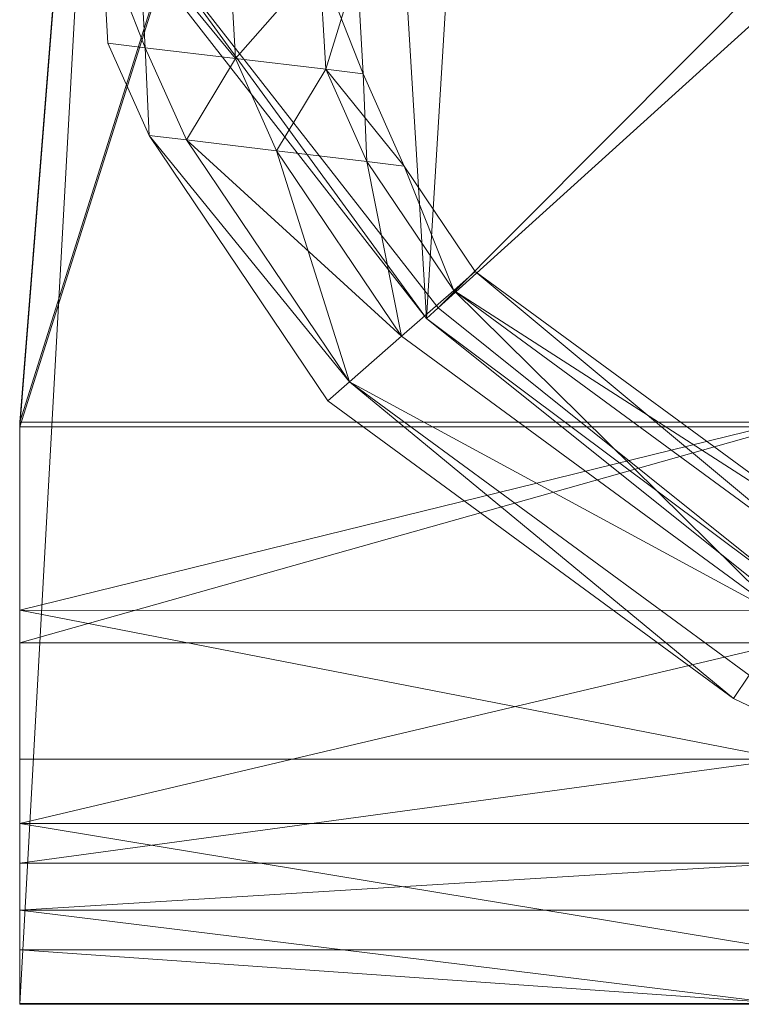
# Model space of a CAD drawing. Units: metres. Extents: x -0.222 to 0.221, y -0.211 to 0.209.
# Drawn here: x -0.194 to -0.121, y -0.208 to -0.108 of the extents above; entities that cross this region are included whole.
import ezdxf

# ---------------------------------------------------------------- set-up
doc = ezdxf.new("R2010")
doc.units = ezdxf.units.M
doc.header["$MEASUREMENT"] = 0
doc.layers.add('Mobilier 2D', color=7, linetype='Continuous')
doc.layers.add('Mobilier 3D', color=7, linetype='Continuous')

# ---------------------------------------------------------------- blocks, each defined once
blk = doc.blocks.new('Pam')
at = {"layer": 'Mobilier 2D', "color": 202, "linetype": 'Continuous', "lineweight": 0}
for p, q in [((-0.19432, -0.20753), (-0.17129, 0.20878)), ((0.19432, -0.20753), (-0.19432, -0.20753))]:
    blk.add_line(p, q, dxfattribs=at)
at = {"layer": 'Mobilier 3D', "color": 40, "linetype": 'Continuous', "lineweight": 0}
mesh = blk.add_polyface(dxfattribs=at)
corners = [(-0.11559, -0.16784), (-0.09441, 0.17941), (-0.13521, 0.15378)]
mesh.append_faces([[corners[k] for k in face] for face in [(0, 1, 2)]], dxfattribs={"color": 40})
mesh = blk.add_polyface(dxfattribs=at)
corners = [(-0.15301, -0.13786), (-0.13521, 0.15378), (-0.16873, 0.11987)]
mesh.append_faces([[corners[k] for k in face] for face in [(0, 1, 2)]], dxfattribs={"color": 40})
mesh = blk.add_polyface(dxfattribs=at)
corners = [(-0.11559, -0.16784), (-0.13521, 0.15378), (-0.15301, -0.13786)]
mesh.append_faces([[corners[k] for k in face] for face in [(0, 1, 2)]], dxfattribs={"color": 40})
at = {"layer": 'Mobilier 3D', "color": 14, "linetype": 'Continuous', "lineweight": 0}
mesh = blk.add_polyface(dxfattribs=at)
corners = [(-0.17129, 0.14163, 0.73434), (-0.19432, -0.14838, 0.74891), (-0.10277, 0.14163, 0.73434)]
mesh.append_faces([[corners[k] for k in face] for face in [(0, 1, 2)]], dxfattribs={"color": 14})
mesh = blk.add_polyface(dxfattribs=at)
corners = [(-0.19432, -0.14838, 0.74891), (-0.11659, -0.14838, 0.74891), (-0.10277, 0.14163, 0.73434)]
mesh.append_faces([[corners[k] for k in face] for face in [(0, 1, 2)]], dxfattribs={"color": 14})
mesh = blk.add_polyface(dxfattribs=at)
corners = [(-0.17129, 0.14163, 0.73434), (-0.17129, 0.14114, 0.74415), (-0.19432, -0.14838, 0.74891)]
mesh.append_faces([[corners[k] for k in face] for face in [(0, 1, 2)]], dxfattribs={"color": 14})
mesh = blk.add_polyface(dxfattribs=at)
corners = [(-0.19432, -0.14887, 0.75873), (-0.17129, 0.14114, 0.74415), (-0.10277, 0.14114, 0.74416)]
mesh.append_faces([[corners[k] for k in face] for face in [(0, 1, 2)]], dxfattribs={"color": 14})
mesh = blk.add_polyface(dxfattribs=at)
corners = [(-0.19432, -0.14887, 0.75873), (-0.10277, 0.14114, 0.74416), (-0.11659, -0.14887, 0.75873)]
mesh.append_faces([[corners[k] for k in face] for face in [(0, 1, 2)]], dxfattribs={"color": 14})
mesh = blk.add_polyface(dxfattribs=at)
corners = [(-0.19432, -0.14887, 0.75873), (-0.19432, -0.14838, 0.74891), (-0.17129, 0.14114, 0.74415)]
mesh.append_faces([[corners[k] for k in face] for face in [(0, 1, 2)]], dxfattribs={"color": 14})
at = {"layer": 'Mobilier 3D', "color": 40, "linetype": 'Continuous', "lineweight": 0}
mesh = blk.add_polyface(dxfattribs=at)
corners = [(-0.15301, -0.13786), (-0.16873, 0.11987), (-0.18217, -0.10046)]
mesh.append_faces([[corners[k] for k in face] for face in [(0, 1, 2)]], dxfattribs={"color": 40})
mesh = blk.add_polyface(dxfattribs=at)
corners = [(-0.15182, -0.13679, 0.00407), (-0.18076, -0.09968, 0.00407), (-0.03361, -0.01802, 0.01252)]
mesh.append_faces([[corners[k] for k in face] for face in [(0, 1, 2)]], dxfattribs={"color": 40})
mesh = blk.add_polyface(dxfattribs=at)
corners = [(-0.15182, -0.13679, 0.00407), (-0.03361, -0.01802, 0.01252), (-0.02823, -0.02492, 0.01252)]
mesh.append_faces([[corners[k] for k in face] for face in [(0, 1, 2)]], dxfattribs={"color": 40})
mesh = blk.add_polyface(dxfattribs=at)
corners = [(-0.11469, -0.16653, 0.00407), (-0.15182, -0.13679, 0.00407), (-0.02823, -0.02492, 0.01252)]
mesh.append_faces([[corners[k] for k in face] for face in [(0, 1, 2)]], dxfattribs={"color": 40})
mesh = blk.add_polyface(dxfattribs=at)
corners = [(-0.18598, -0.09908, 0.24637), (-0.18219, -0.09953, 0.25328), (-0.18157, -0.11035, 0.25328)]
mesh.append_faces([[corners[k] for k in face] for face in [(0, 1, 2)]], dxfattribs={"color": 40})
mesh = blk.add_polyface(dxfattribs=at)
corners = [(-0.18598, -0.09908, 0.24637), (-0.18157, -0.11035, 0.25328), (-0.18536, -0.10989, 0.24637)]
mesh.append_faces([[corners[k] for k in face] for face in [(0, 1, 2)]], dxfattribs={"color": 40})
mesh = blk.add_polyface(dxfattribs=at)
corners = [(-0.18219, -0.09953, 0.23945), (-0.18598, -0.09908, 0.24637), (-0.18157, -0.11035, 0.23945)]
mesh.append_faces([[corners[k] for k in face] for face in [(0, 1, 2)]], dxfattribs={"color": 40})
mesh = blk.add_polyface(dxfattribs=at)
corners = [(-0.18598, -0.09908, 0.24637), (-0.18536, -0.10989, 0.24637), (-0.18157, -0.11035, 0.23945)]
mesh.append_faces([[corners[k] for k in face] for face in [(0, 1, 2)]], dxfattribs={"color": 40})
mesh = blk.add_polyface(dxfattribs=at)
corners = [(-0.18219, -0.09953, 0.25328), (-0.17303, -0.10063, 0.25615), (-0.17241, -0.11145, 0.25615)]
mesh.append_faces([[corners[k] for k in face] for face in [(0, 1, 2)]], dxfattribs={"color": 40})
mesh = blk.add_polyface(dxfattribs=at)
corners = [(-0.18219, -0.09953, 0.25328), (-0.17241, -0.11145, 0.25615), (-0.18157, -0.11035, 0.25328)]
mesh.append_faces([[corners[k] for k in face] for face in [(0, 1, 2)]], dxfattribs={"color": 40})
mesh = blk.add_polyface(dxfattribs=at)
corners = [(-0.17303, -0.10063, 0.23659), (-0.18219, -0.09953, 0.23945), (-0.17241, -0.11145, 0.23659)]
mesh.append_faces([[corners[k] for k in face] for face in [(0, 1, 2)]], dxfattribs={"color": 40})
mesh = blk.add_polyface(dxfattribs=at)
corners = [(-0.18219, -0.09953, 0.23945), (-0.18157, -0.11035, 0.23945), (-0.17241, -0.11145, 0.23659)]
mesh.append_faces([[corners[k] for k in face] for face in [(0, 1, 2)]], dxfattribs={"color": 40})
mesh = blk.add_polyface(dxfattribs=at)
corners = [(-0.15301, -0.13786), (-0.18217, -0.10046), (-0.18076, -0.09968, 0.00407)]
mesh.append_faces([[corners[k] for k in face] for face in [(0, 1, 2)]], dxfattribs={"color": 40})
mesh = blk.add_polyface(dxfattribs=at)
corners = [(-0.15301, -0.13786), (-0.18076, -0.09968, 0.00407), (-0.15182, -0.13679, 0.00407)]
mesh.append_faces([[corners[k] for k in face] for face in [(0, 1, 2)]], dxfattribs={"color": 40})
mesh = blk.add_polyface(dxfattribs=at)
corners = [(-0.16387, -0.10173, 0.23945), (-0.17303, -0.10063, 0.23659), (-0.17241, -0.11145, 0.23659)]
mesh.append_faces([[corners[k] for k in face] for face in [(0, 1, 2)]], dxfattribs={"color": 40})
mesh = blk.add_polyface(dxfattribs=at)
corners = [(-0.17303, -0.10063, 0.25615), (-0.16387, -0.10173, 0.25328), (-0.17241, -0.11145, 0.25615)]
mesh.append_faces([[corners[k] for k in face] for face in [(0, 1, 2)]], dxfattribs={"color": 40})
mesh = blk.add_polyface(dxfattribs=at)
corners = [(-0.16387, -0.10173, 0.23945), (-0.17241, -0.11145, 0.23659), (-0.16325, -0.11254, 0.23945)]
mesh.append_faces([[corners[k] for k in face] for face in [(0, 1, 2)]], dxfattribs={"color": 40})
mesh = blk.add_polyface(dxfattribs=at)
corners = [(-0.16387, -0.10173, 0.25328), (-0.16325, -0.11254, 0.25328), (-0.17241, -0.11145, 0.25615)]
mesh.append_faces([[corners[k] for k in face] for face in [(0, 1, 2)]], dxfattribs={"color": 40})
mesh = blk.add_polyface(dxfattribs=at)
corners = [(-0.16007, -0.10218, 0.24637), (-0.16387, -0.10173, 0.23945), (-0.15946, -0.113, 0.24637)]
mesh.append_faces([[corners[k] for k in face] for face in [(0, 1, 2)]], dxfattribs={"color": 40})
mesh = blk.add_polyface(dxfattribs=at)
corners = [(-0.16387, -0.10173, 0.23945), (-0.16325, -0.11254, 0.23945), (-0.15946, -0.113, 0.24637)]
mesh.append_faces([[corners[k] for k in face] for face in [(0, 1, 2)]], dxfattribs={"color": 40})
mesh = blk.add_polyface(dxfattribs=at)
corners = [(-0.16387, -0.10173, 0.25328), (-0.16007, -0.10218, 0.24637), (-0.16325, -0.11254, 0.25328)]
mesh.append_faces([[corners[k] for k in face] for face in [(0, 1, 2)]], dxfattribs={"color": 40})
mesh = blk.add_polyface(dxfattribs=at)
corners = [(-0.16007, -0.10218, 0.24637), (-0.15946, -0.113, 0.24637), (-0.16325, -0.11254, 0.25328)]
mesh.append_faces([[corners[k] for k in face] for face in [(0, 1, 2)]], dxfattribs={"color": 40})
mesh = blk.add_polyface(dxfattribs=at)
corners = [(-0.18536, -0.10989, 0.24637), (-0.18157, -0.11035, 0.25328), (-0.18118, -0.11926, 0.24637)]
mesh.append_faces([[corners[k] for k in face] for face in [(0, 1, 2)]], dxfattribs={"color": 40})
mesh = blk.add_polyface(dxfattribs=at)
corners = [(-0.18157, -0.11035, 0.23945), (-0.18536, -0.10989, 0.24637), (-0.18118, -0.11926, 0.24637)]
mesh.append_faces([[corners[k] for k in face] for face in [(0, 1, 2)]], dxfattribs={"color": 40})
mesh = blk.add_polyface(dxfattribs=at)
corners = [(-0.18157, -0.11035, 0.25328), (-0.17241, -0.11145, 0.25615), (-0.17739, -0.11971, 0.25328)]
mesh.append_faces([[corners[k] for k in face] for face in [(0, 1, 2)]], dxfattribs={"color": 40})
mesh = blk.add_polyface(dxfattribs=at)
corners = [(-0.18157, -0.11035, 0.25328), (-0.17739, -0.11971, 0.25328), (-0.18118, -0.11926, 0.24637)]
mesh.append_faces([[corners[k] for k in face] for face in [(0, 1, 2)]], dxfattribs={"color": 40})
mesh = blk.add_polyface(dxfattribs=at)
corners = [(-0.18157, -0.11035, 0.23945), (-0.18118, -0.11926, 0.24637), (-0.17739, -0.11971, 0.23945)]
mesh.append_faces([[corners[k] for k in face] for face in [(0, 1, 2)]], dxfattribs={"color": 40})
mesh = blk.add_polyface(dxfattribs=at)
corners = [(-0.17241, -0.11145, 0.23659), (-0.18157, -0.11035, 0.23945), (-0.17739, -0.11971, 0.23945)]
mesh.append_faces([[corners[k] for k in face] for face in [(0, 1, 2)]], dxfattribs={"color": 40})
mesh = blk.add_polyface(dxfattribs=at)
corners = [(-0.17241, -0.11145, 0.25615), (-0.16823, -0.12081, 0.25615), (-0.17739, -0.11971, 0.25328)]
mesh.append_faces([[corners[k] for k in face] for face in [(0, 1, 2)]], dxfattribs={"color": 40})
mesh = blk.add_polyface(dxfattribs=at)
corners = [(-0.17241, -0.11145, 0.23659), (-0.17739, -0.11971, 0.23945), (-0.16823, -0.12081, 0.23659)]
mesh.append_faces([[corners[k] for k in face] for face in [(0, 1, 2)]], dxfattribs={"color": 40})
mesh = blk.add_polyface(dxfattribs=at)
corners = [(-0.16325, -0.11254, 0.23945), (-0.17241, -0.11145, 0.23659), (-0.16823, -0.12081, 0.23659)]
mesh.append_faces([[corners[k] for k in face] for face in [(0, 1, 2)]], dxfattribs={"color": 40})
mesh = blk.add_polyface(dxfattribs=at)
corners = [(-0.17241, -0.11145, 0.25615), (-0.16325, -0.11254, 0.25328), (-0.16823, -0.12081, 0.25615)]
mesh.append_faces([[corners[k] for k in face] for face in [(0, 1, 2)]], dxfattribs={"color": 40})
mesh = blk.add_polyface(dxfattribs=at)
corners = [(-0.16325, -0.11254, 0.23945), (-0.16823, -0.12081, 0.23659), (-0.15907, -0.12191, 0.23945)]
mesh.append_faces([[corners[k] for k in face] for face in [(0, 1, 2)]], dxfattribs={"color": 40})
mesh = blk.add_polyface(dxfattribs=at)
corners = [(-0.16325, -0.11254, 0.25328), (-0.15907, -0.12191, 0.25328), (-0.16823, -0.12081, 0.25615)]
mesh.append_faces([[corners[k] for k in face] for face in [(0, 1, 2)]], dxfattribs={"color": 40})
mesh = blk.add_polyface(dxfattribs=at)
corners = [(-0.15946, -0.113, 0.24637), (-0.16325, -0.11254, 0.23945), (-0.15528, -0.12237, 0.24637)]
mesh.append_faces([[corners[k] for k in face] for face in [(0, 1, 2)]], dxfattribs={"color": 40})
mesh = blk.add_polyface(dxfattribs=at)
corners = [(-0.16325, -0.11254, 0.23945), (-0.15907, -0.12191, 0.23945), (-0.15528, -0.12237, 0.24637)]
mesh.append_faces([[corners[k] for k in face] for face in [(0, 1, 2)]], dxfattribs={"color": 40})
mesh = blk.add_polyface(dxfattribs=at)
corners = [(-0.16325, -0.11254, 0.25328), (-0.15946, -0.113, 0.24637), (-0.15907, -0.12191, 0.25328)]
mesh.append_faces([[corners[k] for k in face] for face in [(0, 1, 2)]], dxfattribs={"color": 40})
mesh = blk.add_polyface(dxfattribs=at)
corners = [(-0.15946, -0.113, 0.24637), (-0.15528, -0.12237, 0.24637), (-0.15907, -0.12191, 0.25328)]
mesh.append_faces([[corners[k] for k in face] for face in [(0, 1, 2)]], dxfattribs={"color": 40})
mesh = blk.add_polyface(dxfattribs=at)
corners = [(-0.16084, -0.14429, 0.25328), (-0.16303, -0.14621, 0.24637), (-0.18118, -0.11926, 0.24637)]
mesh.append_faces([[corners[k] for k in face] for face in [(0, 1, 2)]], dxfattribs={"color": 40})
mesh = blk.add_polyface(dxfattribs=at)
corners = [(-0.16084, -0.14429, 0.25328), (-0.18118, -0.11926, 0.24637), (-0.17739, -0.11971, 0.25328)]
mesh.append_faces([[corners[k] for k in face] for face in [(0, 1, 2)]], dxfattribs={"color": 40})
mesh = blk.add_polyface(dxfattribs=at)
corners = [(-0.16303, -0.14621, 0.24637), (-0.16084, -0.14429, 0.23945), (-0.18118, -0.11926, 0.24637)]
mesh.append_faces([[corners[k] for k in face] for face in [(0, 1, 2)]], dxfattribs={"color": 40})
mesh = blk.add_polyface(dxfattribs=at)
corners = [(-0.16084, -0.14429, 0.23945), (-0.17739, -0.11971, 0.23945), (-0.18118, -0.11926, 0.24637)]
mesh.append_faces([[corners[k] for k in face] for face in [(0, 1, 2)]], dxfattribs={"color": 40})
mesh = blk.add_polyface(dxfattribs=at)
corners = [(-0.15555, -0.13964, 0.25615), (-0.16084, -0.14429, 0.25328), (-0.17739, -0.11971, 0.25328)]
mesh.append_faces([[corners[k] for k in face] for face in [(0, 1, 2)]], dxfattribs={"color": 40})
mesh = blk.add_polyface(dxfattribs=at)
corners = [(-0.15555, -0.13964, 0.25615), (-0.17739, -0.11971, 0.25328), (-0.16823, -0.12081, 0.25615)]
mesh.append_faces([[corners[k] for k in face] for face in [(0, 1, 2)]], dxfattribs={"color": 40})
mesh = blk.add_polyface(dxfattribs=at)
corners = [(-0.16084, -0.14429, 0.23945), (-0.16823, -0.12081, 0.23659), (-0.17739, -0.11971, 0.23945)]
mesh.append_faces([[corners[k] for k in face] for face in [(0, 1, 2)]], dxfattribs={"color": 40})
mesh = blk.add_polyface(dxfattribs=at)
corners = [(-0.16084, -0.14429, 0.23945), (-0.15555, -0.13964, 0.23659), (-0.16823, -0.12081, 0.23659)]
mesh.append_faces([[corners[k] for k in face] for face in [(0, 1, 2)]], dxfattribs={"color": 40})
mesh = blk.add_polyface(dxfattribs=at)
corners = [(-0.15555, -0.13964, 0.23659), (-0.15907, -0.12191, 0.23945), (-0.16823, -0.12081, 0.23659)]
mesh.append_faces([[corners[k] for k in face] for face in [(0, 1, 2)]], dxfattribs={"color": 40})
mesh = blk.add_polyface(dxfattribs=at)
corners = [(-0.15555, -0.13964, 0.25615), (-0.16823, -0.12081, 0.25615), (-0.15907, -0.12191, 0.25328)]
mesh.append_faces([[corners[k] for k in face] for face in [(0, 1, 2)]], dxfattribs={"color": 40})
mesh = blk.add_polyface(dxfattribs=at)
corners = [(-0.15555, -0.13964, 0.23659), (-0.15025, -0.135, 0.23945), (-0.15907, -0.12191, 0.23945)]
mesh.append_faces([[corners[k] for k in face] for face in [(0, 1, 2)]], dxfattribs={"color": 40})
mesh = blk.add_polyface(dxfattribs=at)
corners = [(-0.15025, -0.135, 0.23945), (-0.15528, -0.12237, 0.24637), (-0.15907, -0.12191, 0.23945)]
mesh.append_faces([[corners[k] for k in face] for face in [(0, 1, 2)]], dxfattribs={"color": 40})
mesh = blk.add_polyface(dxfattribs=at)
corners = [(-0.15025, -0.135, 0.25328), (-0.15907, -0.12191, 0.25328), (-0.15528, -0.12237, 0.24637)]
mesh.append_faces([[corners[k] for k in face] for face in [(0, 1, 2)]], dxfattribs={"color": 40})
mesh = blk.add_polyface(dxfattribs=at)
corners = [(-0.15025, -0.135, 0.25328), (-0.15555, -0.13964, 0.25615), (-0.15907, -0.12191, 0.25328)]
mesh.append_faces([[corners[k] for k in face] for face in [(0, 1, 2)]], dxfattribs={"color": 40})
mesh = blk.add_polyface(dxfattribs=at)
corners = [(-0.15025, -0.135, 0.23945), (-0.14806, -0.13308, 0.24637), (-0.15528, -0.12237, 0.24637)]
mesh.append_faces([[corners[k] for k in face] for face in [(0, 1, 2)]], dxfattribs={"color": 40})
mesh = blk.add_polyface(dxfattribs=at)
corners = [(-0.14806, -0.13308, 0.24637), (-0.15025, -0.135, 0.25328), (-0.15528, -0.12237, 0.24637)]
mesh.append_faces([[corners[k] for k in face] for face in [(0, 1, 2)]], dxfattribs={"color": 40})
mesh = blk.add_polyface(dxfattribs=at)
corners = [(-0.1127, -0.16258, 0.23945), (-0.14806, -0.13308, 0.24637), (-0.15025, -0.135, 0.23945)]
mesh.append_faces([[corners[k] for k in face] for face in [(0, 1, 2)]], dxfattribs={"color": 40})
mesh = blk.add_polyface(dxfattribs=at)
corners = [(-0.11114, -0.16019, 0.24637), (-0.15025, -0.135, 0.25328), (-0.14806, -0.13308, 0.24637)]
mesh.append_faces([[corners[k] for k in face] for face in [(0, 1, 2)]], dxfattribs={"color": 40})
mesh = blk.add_polyface(dxfattribs=at)
corners = [(-0.1127, -0.16258, 0.23945), (-0.11114, -0.16019, 0.24637), (-0.14806, -0.13308, 0.24637)]
mesh.append_faces([[corners[k] for k in face] for face in [(0, 1, 2)]], dxfattribs={"color": 40})
mesh = blk.add_polyface(dxfattribs=at)
corners = [(-0.11648, -0.16833, 0.23659), (-0.15025, -0.135, 0.23945), (-0.15555, -0.13964, 0.23659)]
mesh.append_faces([[corners[k] for k in face] for face in [(0, 1, 2)]], dxfattribs={"color": 40})
mesh = blk.add_polyface(dxfattribs=at)
corners = [(-0.11648, -0.16833, 0.25615), (-0.15555, -0.13964, 0.25615), (-0.15025, -0.135, 0.25328)]
mesh.append_faces([[corners[k] for k in face] for face in [(0, 1, 2)]], dxfattribs={"color": 40})
mesh = blk.add_polyface(dxfattribs=at)
corners = [(-0.11648, -0.16833, 0.23659), (-0.1127, -0.16258, 0.23945), (-0.15025, -0.135, 0.23945)]
mesh.append_faces([[corners[k] for k in face] for face in [(0, 1, 2)]], dxfattribs={"color": 40})
mesh = blk.add_polyface(dxfattribs=at)
corners = [(-0.11114, -0.16019, 0.24637), (-0.1127, -0.16258, 0.25328), (-0.15025, -0.135, 0.25328)]
mesh.append_faces([[corners[k] for k in face] for face in [(0, 1, 2)]], dxfattribs={"color": 40})
mesh = blk.add_polyface(dxfattribs=at)
corners = [(-0.1127, -0.16258, 0.25328), (-0.11648, -0.16833, 0.25615), (-0.15025, -0.135, 0.25328)]
mesh.append_faces([[corners[k] for k in face] for face in [(0, 1, 2)]], dxfattribs={"color": 40})
mesh = blk.add_polyface(dxfattribs=at)
corners = [(-0.15301, -0.13786), (-0.15182, -0.13679, 0.00407), (-0.11469, -0.16653, 0.00407)]
mesh.append_faces([[corners[k] for k in face] for face in [(0, 1, 2)]], dxfattribs={"color": 40})
mesh = blk.add_polyface(dxfattribs=at)
corners = [(-0.11559, -0.16784), (-0.15301, -0.13786), (-0.11469, -0.16653, 0.00407)]
mesh.append_faces([[corners[k] for k in face] for face in [(0, 1, 2)]], dxfattribs={"color": 40})
mesh = blk.add_polyface(dxfattribs=at)
corners = [(-0.11648, -0.16833, 0.25615), (-0.16084, -0.14429, 0.25328), (-0.15555, -0.13964, 0.25615)]
mesh.append_faces([[corners[k] for k in face] for face in [(0, 1, 2)]], dxfattribs={"color": 40})
mesh = blk.add_polyface(dxfattribs=at)
corners = [(-0.11648, -0.16833, 0.23659), (-0.15555, -0.13964, 0.23659), (-0.16084, -0.14429, 0.23945)]
mesh.append_faces([[corners[k] for k in face] for face in [(0, 1, 2)]], dxfattribs={"color": 40})
mesh = blk.add_polyface(dxfattribs=at)
corners = [(-0.12183, -0.17647, 0.24637), (-0.16303, -0.14621, 0.24637), (-0.16084, -0.14429, 0.25328)]
mesh.append_faces([[corners[k] for k in face] for face in [(0, 1, 2)]], dxfattribs={"color": 40})
mesh = blk.add_polyface(dxfattribs=at)
corners = [(-0.12183, -0.17647, 0.24637), (-0.16084, -0.14429, 0.23945), (-0.16303, -0.14621, 0.24637)]
mesh.append_faces([[corners[k] for k in face] for face in [(0, 1, 2)]], dxfattribs={"color": 40})
mesh = blk.add_polyface(dxfattribs=at)
corners = [(-0.11648, -0.16833, 0.25615), (-0.12026, -0.17409, 0.25328), (-0.16084, -0.14429, 0.25328)]
mesh.append_faces([[corners[k] for k in face] for face in [(0, 1, 2)]], dxfattribs={"color": 40})
mesh = blk.add_polyface(dxfattribs=at)
corners = [(-0.12026, -0.17409, 0.25328), (-0.12183, -0.17647, 0.24637), (-0.16084, -0.14429, 0.25328)]
mesh.append_faces([[corners[k] for k in face] for face in [(0, 1, 2)]], dxfattribs={"color": 40})
mesh = blk.add_polyface(dxfattribs=at)
corners = [(-0.12183, -0.17647, 0.24637), (-0.12026, -0.17409, 0.23945), (-0.16084, -0.14429, 0.23945)]
mesh.append_faces([[corners[k] for k in face] for face in [(0, 1, 2)]], dxfattribs={"color": 40})
mesh = blk.add_polyface(dxfattribs=at)
corners = [(-0.12026, -0.17409, 0.23945), (-0.11648, -0.16833, 0.23659), (-0.16084, -0.14429, 0.23945)]
mesh.append_faces([[corners[k] for k in face] for face in [(0, 1, 2)]], dxfattribs={"color": 40})
at = {"layer": 'Mobilier 3D', "color": 14, "linetype": 'Continuous', "lineweight": 0}
mesh = blk.add_polyface(dxfattribs=at)
corners = [(-0.19432, -0.14838, 0.74891), (-0.19432, -0.1675, 0.74595), (-0.11659, -0.14838, 0.74891)]
mesh.append_faces([[corners[k] for k in face] for face in [(0, 1, 2)]], dxfattribs={"color": 14})
mesh = blk.add_polyface(dxfattribs=at)
corners = [(-0.19432, -0.1675, 0.74595), (-0.11659, -0.16751, 0.74595), (-0.11659, -0.14838, 0.74891)]
mesh.append_faces([[corners[k] for k in face] for face in [(0, 1, 2)]], dxfattribs={"color": 14})
mesh = blk.add_polyface(dxfattribs=at)
corners = [(-0.19432, -0.14887, 0.75873), (-0.19432, -0.17082, 0.75533), (-0.19432, -0.14838, 0.74891)]
mesh.append_faces([[corners[k] for k in face] for face in [(0, 1, 2)]], dxfattribs={"color": 14})
mesh = blk.add_polyface(dxfattribs=at)
corners = [(-0.19432, -0.18916, 0.74398), (-0.19432, -0.1675, 0.74595), (-0.19432, -0.14838, 0.74891)]
mesh.append_faces([[corners[k] for k in face] for face in [(0, 1, 2)]], dxfattribs={"color": 14})
mesh = blk.add_polyface(dxfattribs=at)
corners = [(-0.19432, -0.18916, 0.74398), (-0.19432, -0.14838, 0.74891), (-0.19432, -0.17082, 0.75533)]
mesh.append_faces([[corners[k] for k in face] for face in [(0, 1, 2)]], dxfattribs={"color": 14})
mesh = blk.add_polyface(dxfattribs=at)
corners = [(-0.19432, -0.17082, 0.75533), (-0.19432, -0.14887, 0.75873), (-0.11659, -0.14887, 0.75873)]
mesh.append_faces([[corners[k] for k in face] for face in [(0, 1, 2)]], dxfattribs={"color": 14})
mesh = blk.add_polyface(dxfattribs=at)
corners = [(-0.19432, -0.17082, 0.75533), (-0.11659, -0.14887, 0.75873), (-0.11659, -0.17082, 0.75533)]
mesh.append_faces([[corners[k] for k in face] for face in [(0, 1, 2)]], dxfattribs={"color": 14})
mesh = blk.add_polyface(dxfattribs=at)
corners = [(-0.19432, -0.1675, 0.74595), (-0.19432, -0.18262, 0.7366), (-0.11659, -0.18262, 0.7366)]
mesh.append_faces([[corners[k] for k in face] for face in [(0, 1, 2)]], dxfattribs={"color": 14})
mesh = blk.add_polyface(dxfattribs=at)
corners = [(-0.19432, -0.1675, 0.74595), (-0.11659, -0.18262, 0.7366), (-0.11659, -0.16751, 0.74595)]
mesh.append_faces([[corners[k] for k in face] for face in [(0, 1, 2)]], dxfattribs={"color": 14})
mesh = blk.add_polyface(dxfattribs=at)
corners = [(-0.19432, -0.18916, 0.74398), (-0.19432, -0.18262, 0.7366), (-0.19432, -0.1675, 0.74595)]
mesh.append_faces([[corners[k] for k in face] for face in [(0, 1, 2)]], dxfattribs={"color": 14})
mesh = blk.add_polyface(dxfattribs=at)
corners = [(-0.19432, -0.18916, 0.74398), (-0.19432, -0.17082, 0.75533), (-0.11659, -0.17082, 0.75533)]
mesh.append_faces([[corners[k] for k in face] for face in [(0, 1, 2)]], dxfattribs={"color": 14})
mesh = blk.add_polyface(dxfattribs=at)
corners = [(-0.19432, -0.18916, 0.74398), (-0.11659, -0.17082, 0.75533), (-0.11659, -0.18916, 0.74398)]
mesh.append_faces([[corners[k] for k in face] for face in [(0, 1, 2)]], dxfattribs={"color": 14})
at = {"layer": 'Mobilier 3D', "color": 40, "linetype": 'Continuous', "lineweight": 0}
mesh = blk.add_polyface(dxfattribs=at)
corners = [(-0.07559, -0.19854, 0.24637), (-0.12183, -0.17647, 0.24637), (-0.12026, -0.17409, 0.25328)]
mesh.append_faces([[corners[k] for k in face] for face in [(0, 1, 2)]], dxfattribs={"color": 40})
mesh = blk.add_polyface(dxfattribs=at)
corners = [(-0.07559, -0.19854, 0.24637), (-0.12026, -0.17409, 0.23945), (-0.12183, -0.17647, 0.24637)]
mesh.append_faces([[corners[k] for k in face] for face in [(0, 1, 2)]], dxfattribs={"color": 40})
at = {"layer": 'Mobilier 3D', "color": 14, "linetype": 'Continuous', "lineweight": 0}
mesh = blk.add_polyface(dxfattribs=at)
corners = [(-0.19432, -0.18262, 0.7366), (-0.19432, -0.1932, 0.72213), (-0.11659, -0.18262, 0.7366)]
mesh.append_faces([[corners[k] for k in face] for face in [(0, 1, 2)]], dxfattribs={"color": 14})
mesh = blk.add_polyface(dxfattribs=at)
corners = [(-0.19432, -0.1932, 0.72213), (-0.11659, -0.1932, 0.72213), (-0.11659, -0.18262, 0.7366)]
mesh.append_faces([[corners[k] for k in face] for face in [(0, 1, 2)]], dxfattribs={"color": 14})
mesh = blk.add_polyface(dxfattribs=at)
corners = [(-0.19432, -0.202, 0.72642), (-0.19432, -0.18262, 0.7366), (-0.19432, -0.18916, 0.74398)]
mesh.append_faces([[corners[k] for k in face] for face in [(0, 1, 2)]], dxfattribs={"color": 14})
mesh = blk.add_polyface(dxfattribs=at)
corners = [(-0.19432, -0.202, 0.72642), (-0.19432, -0.1932, 0.72213), (-0.19432, -0.18262, 0.7366)]
mesh.append_faces([[corners[k] for k in face] for face in [(0, 1, 2)]], dxfattribs={"color": 14})
mesh = blk.add_polyface(dxfattribs=at)
corners = [(-0.19432, -0.202, 0.72642), (-0.19432, -0.18916, 0.74398), (-0.11659, -0.202, 0.72642)]
mesh.append_faces([[corners[k] for k in face] for face in [(0, 1, 2)]], dxfattribs={"color": 14})
mesh = blk.add_polyface(dxfattribs=at)
corners = [(-0.19432, -0.18916, 0.74398), (-0.11659, -0.18916, 0.74398), (-0.11659, -0.202, 0.72642)]
mesh.append_faces([[corners[k] for k in face] for face in [(0, 1, 2)]], dxfattribs={"color": 14})
mesh = blk.add_polyface(dxfattribs=at)
corners = [(-0.19432, -0.1932, 0.72213), (-0.19432, -0.19796, 0.70295), (-0.11659, -0.1932, 0.72213)]
mesh.append_faces([[corners[k] for k in face] for face in [(0, 1, 2)]], dxfattribs={"color": 14})
mesh = blk.add_polyface(dxfattribs=at)
corners = [(-0.19432, -0.19796, 0.70295), (-0.11659, -0.19796, 0.70295), (-0.11659, -0.1932, 0.72213)]
mesh.append_faces([[corners[k] for k in face] for face in [(0, 1, 2)]], dxfattribs={"color": 14})
mesh = blk.add_polyface(dxfattribs=at)
corners = [(-0.19432, -0.20746, 0.70441), (-0.19432, -0.1932, 0.72213), (-0.19432, -0.202, 0.72642)]
mesh.append_faces([[corners[k] for k in face] for face in [(0, 1, 2)]], dxfattribs={"color": 14})
mesh = blk.add_polyface(dxfattribs=at)
corners = [(-0.19432, -0.1932, 0.72213), (-0.19432, -0.20746, 0.70441), (-0.19432, -0.20753, 0.70292)]
mesh.append_faces([[corners[k] for k in face] for face in [(0, 1, 2)]], dxfattribs={"color": 14})
mesh = blk.add_polyface(dxfattribs=at)
corners = [(-0.19432, -0.1932, 0.72213), (-0.19432, -0.20753, 0.70292), (-0.19432, -0.19796, 0.70295)]
mesh.append_faces([[corners[k] for k in face] for face in [(0, 1, 2)]], dxfattribs={"color": 14})
mesh = blk.add_polyface(dxfattribs=at)
corners = [(-0.19432, -0.19796, 0.70295), (-0.19432, -0.19798, 0.70244), (-0.11659, -0.19796, 0.70295)]
mesh.append_faces([[corners[k] for k in face] for face in [(0, 1, 2)]], dxfattribs={"color": 14})
mesh = blk.add_polyface(dxfattribs=at)
corners = [(-0.19432, -0.19798, 0.70244), (-0.11659, -0.19798, 0.70244), (-0.11659, -0.19796, 0.70295)]
mesh.append_faces([[corners[k] for k in face] for face in [(0, 1, 2)]], dxfattribs={"color": 14})
mesh = blk.add_polyface(dxfattribs=at)
corners = [(-0.19432, -0.20753, 0.70292), (-0.19432, -0.19798, 0.70244), (-0.19432, -0.19796, 0.70295)]
mesh.append_faces([[corners[k] for k in face] for face in [(0, 1, 2)]], dxfattribs={"color": 14})
mesh = blk.add_polyface(dxfattribs=at)
corners = [(-0.19432, -0.19798, 0.70244), (-0.19432, -0.20753, 0.70292), (-0.11659, -0.20753, 0.70292)]
mesh.append_faces([[corners[k] for k in face] for face in [(0, 1, 2)]], dxfattribs={"color": 14})
mesh = blk.add_polyface(dxfattribs=at)
corners = [(-0.19432, -0.19798, 0.70244), (-0.11659, -0.20753, 0.70292), (-0.11659, -0.19798, 0.70244)]
mesh.append_faces([[corners[k] for k in face] for face in [(0, 1, 2)]], dxfattribs={"color": 14})
mesh = blk.add_polyface(dxfattribs=at)
corners = [(-0.19432, -0.20746, 0.70441), (-0.19432, -0.202, 0.72642), (-0.11659, -0.20746, 0.70441)]
mesh.append_faces([[corners[k] for k in face] for face in [(0, 1, 2)]], dxfattribs={"color": 14})
mesh = blk.add_polyface(dxfattribs=at)
corners = [(-0.19432, -0.202, 0.72642), (-0.11659, -0.202, 0.72642), (-0.11659, -0.20746, 0.70441)]
mesh.append_faces([[corners[k] for k in face] for face in [(0, 1, 2)]], dxfattribs={"color": 14})
mesh = blk.add_polyface(dxfattribs=at)
corners = [(-0.19432, -0.20753, 0.70292), (-0.19432, -0.20746, 0.70441), (-0.11659, -0.20753, 0.70292)]
mesh.append_faces([[corners[k] for k in face] for face in [(0, 1, 2)]], dxfattribs={"color": 14})
mesh = blk.add_polyface(dxfattribs=at)
corners = [(-0.19432, -0.20746, 0.70441), (-0.11659, -0.20746, 0.70441), (-0.11659, -0.20753, 0.70292)]
mesh.append_faces([[corners[k] for k in face] for face in [(0, 1, 2)]], dxfattribs={"color": 14})
blk = doc.blocks.new('00dyt')
blk.add_blockref('Pam', (0, 0))

msp = doc.modelspace()

# ---------------------------------------------------------------- block references
msp.add_blockref('00dyt', (0, 0))

doc.saveas('drawing.dxf')
